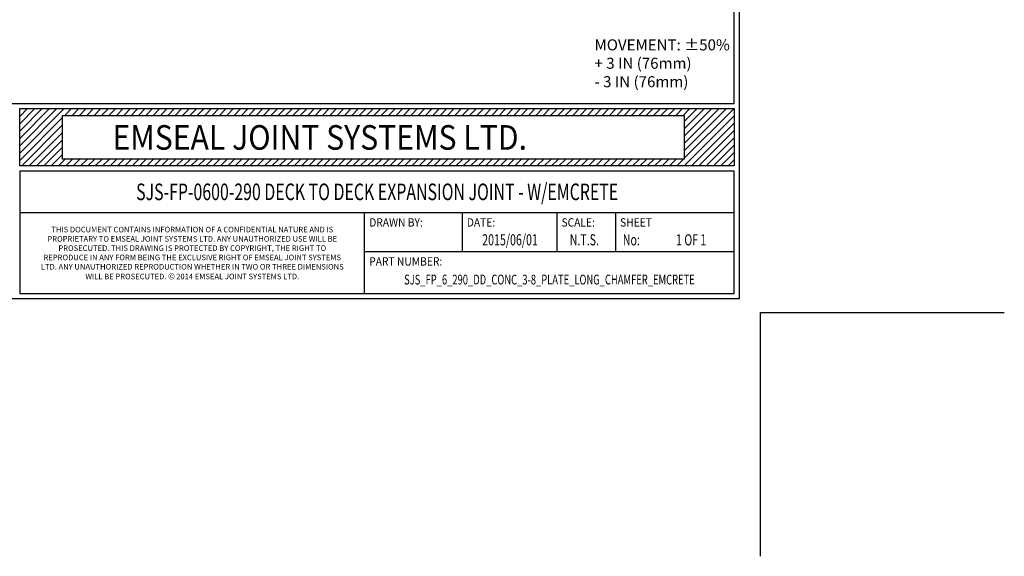
# Model space of a CAD drawing. Extents: x -308 to 3254, y -284 to 1977.
# Drawn here: x 24 to 56, y -8 to 10 of the extents above; entities that cross this region are included whole.
import ezdxf
from ezdxf.enums import TextEntityAlignment as Align

# ---------------------------------------------------------------- set-up
doc = ezdxf.new("R2010")
doc.units = 0
doc.header["$LTSCALE"] = 5
doc.header["$MEASUREMENT"] = 0
doc.layers.get('0').update_dxf_attribs({"color": 200, "linetype": 'CONTINUOUS'})
doc.layers.get('DEFPOINTS').update_dxf_attribs({"linetype": 'CONTINUOUS'})
for name, color, linetype, lineweight in [('TBLOCK-T1', 7, 'CONTINUOUS', 15), ('TBLOCK-T2', 7, 'CONTINUOUS', 18), ('TBLOCK-T3', 241, 'CONTINUOUS', 20), ('TBLOCK-T5', 111, 'CONTINUOUS', 30), ('TEXT - 4', 241, 'CONTINUOUS', 25)]:
    doc.layers.add(name, color=color, linetype=linetype, lineweight=lineweight)
doc.styles.add('ROMANC', font='ROMANC.shx', dxfattribs={"width": 0.7, "height": 3.2})
doc.styles.add('ROMANS', font='romans', dxfattribs={"width": 0.9})
doc.styles.add('ROMANT', font='ROMANT.shx', dxfattribs={"width": 0.9, "height": 6.3})

# ---------------------------------------------------------------- blocks, each defined once
blk = doc.blocks.new('*X4')
at = {"color": 0}
for p, q in [((136.3, 33.06), (144.79, 41.56)), ((136.3, 34.47), (143.38, 41.56)), ((136.3, 35.89), (141.97, 41.56)), ((136.3, 37.3), (140.55, 41.56)), ((136.3, 38.71), (139.14, 41.56)), ((136.3, 40.13), (137.72, 41.56)), ((136.3, 41.54), (136.31, 41.56)), ((136.3, 31.64), (144.47, 39.82)), ((144.91, 40.26), (146.21, 41.56)), ((146.32, 40.26), (147.62, 41.56)), ((147.74, 40.26), (149.04, 41.56)), ((149.15, 40.26), (150.45, 41.56)), ((150.56, 40.26), (151.86, 41.56)), ((151.98, 40.26), (153.28, 41.56)), ((153.39, 40.26), (154.69, 41.56)), ((154.81, 40.26), (156.11, 41.56)), ((156.22, 40.26), (157.52, 41.56)), ((157.64, 40.26), (158.94, 41.56)), ((159.05, 40.26), (160.35, 41.56)), ((160.46, 40.26), (161.76, 41.56)), ((161.88, 40.26), (163.18, 41.56)), ((163.29, 40.26), (164.59, 41.56)), ((164.71, 40.26), (166.01, 41.56)), ((166.12, 40.26), (167.42, 41.56)), ((167.54, 40.26), (168.84, 41.56)), ((168.95, 40.26), (170.25, 41.56)), ((170.36, 40.26), (171.66, 41.56)), ((171.78, 40.26), (173.08, 41.56)), ((173.19, 40.26), (174.49, 41.56)), ((174.61, 40.26), (175.91, 41.56)), ((176.02, 40.26), (177.32, 41.56)), ((177.43, 40.26), (178.73, 41.56)), ((178.85, 40.26), (180.15, 41.56)), ((180.26, 40.26), (181.56, 41.56)), ((181.68, 40.26), (182.98, 41.56)), ((183.09, 40.26), (184.39, 41.56)), ((184.51, 40.26), (185.81, 41.56)), ((185.92, 40.26), (187.22, 41.56)), ((187.33, 40.26), (188.63, 41.56)), ((188.75, 40.26), (190.05, 41.56)), ((190.16, 40.26), (191.46, 41.56)), ((191.58, 40.26), (192.88, 41.56)), ((192.99, 40.26), (194.29, 41.56)), ((194.41, 40.26), (195.71, 41.56)), ((195.82, 40.26), (197.12, 41.56)), ((197.23, 40.26), (198.53, 41.56)), ((198.65, 40.26), (199.95, 41.56)), ((200.06, 40.26), (201.36, 41.56)), ((201.48, 40.26), (202.78, 41.56)), ((202.89, 40.26), (204.19, 41.56)), ((204.3, 40.26), (205.6, 41.56)), ((205.72, 40.26), (207.02, 41.56)), ((207.13, 40.26), (208.43, 41.56)), ((208.55, 40.26), (209.85, 41.56)), ((209.96, 40.26), (211.26, 41.56)), ((211.38, 40.26), (212.68, 41.56)), ((212.79, 40.26), (214.09, 41.56)), ((214.2, 40.26), (215.5, 41.56)), ((215.62, 40.26), (216.92, 41.56)), ((217.03, 40.26), (218.33, 41.56)), ((218.45, 40.26), (219.75, 41.56)), ((219.86, 40.26), (221.16, 41.56)), ((221.28, 40.26), (222.58, 41.56)), ((222.69, 40.26), (223.99, 41.56)), ((224.1, 40.26), (225.4, 41.56)), ((225.52, 40.26), (226.82, 41.56)), ((226.93, 40.26), (228.23, 41.56)), ((228.35, 40.26), (229.65, 41.56)), ((229.76, 40.26), (231.06, 41.56)), ((231.17, 40.26), (232.47, 41.56)), ((232.59, 40.26), (233.89, 41.56)), ((234, 40.26), (235.3, 41.56)), ((235.42, 40.26), (236.72, 41.56)), ((236.83, 40.26), (238.13, 41.56)), ((238.25, 40.26), (239.55, 41.56)), ((239.66, 40.26), (240.96, 41.56)), ((241.07, 40.26), (242.37, 41.56)), ((242.49, 40.26), (243.79, 41.56)), ((243.9, 40.26), (245.2, 41.56)), ((245.32, 40.26), (246.62, 41.56)), ((246.73, 40.26), (248.03, 41.56)), ((248.15, 40.26), (249.45, 41.56)), ((249.56, 40.26), (250.86, 41.56)), ((250.97, 40.26), (252.27, 41.56)), ((252.39, 40.26), (253.69, 41.56)), ((253.8, 40.26), (255.1, 41.56)), ((255.22, 40.26), (256.52, 41.56)), ((256.63, 40.26), (257.93, 41.56)), ((258.04, 40.26), (259.34, 41.56)), ((259.46, 40.26), (260.76, 41.56)), ((260.87, 40.26), (262.17, 41.56)), ((262.29, 40.26), (263.59, 41.56)), ((263.7, 40.26), (265, 41.56)), ((263.9, 30.56), (273.55, 40.2)), ((263.94, 39.08), (266.42, 41.56)), ((263.94, 37.66), (267.83, 41.56)), ((263.94, 36.25), (269.24, 41.56)), ((263.94, 34.83), (270.66, 41.56)), ((263.94, 33.42), (272.07, 41.56)), ((263.94, 32), (273.49, 41.56)), ((136.62, 30.56), (144.47, 38.41)), ((265.32, 30.56), (273.55, 38.79)), ((138.04, 30.56), (144.47, 36.99)), ((266.73, 30.56), (273.55, 37.38)), ((268.14, 30.56), (273.55, 35.96)), ((139.45, 30.56), (144.47, 35.58)), ((140.86, 30.56), (144.47, 34.16)), ((269.56, 30.56), (273.55, 34.55)), ((142.28, 30.56), (144.47, 32.75)), ((270.97, 30.56), (273.55, 33.13)), ((143.69, 30.56), (144.99, 31.86)), ((145.11, 30.56), (146.41, 31.86)), ((146.52, 30.56), (147.82, 31.86)), ((147.94, 30.56), (149.24, 31.86)), ((149.35, 30.56), (150.65, 31.86)), ((150.76, 30.56), (152.06, 31.86)), ((152.18, 30.56), (153.48, 31.86)), ((153.59, 30.56), (154.89, 31.86)), ((155.01, 30.56), (156.31, 31.86)), ((156.42, 30.56), (157.72, 31.86)), ((157.84, 30.56), (159.14, 31.86)), ((159.25, 30.56), (160.55, 31.86)), ((160.66, 30.56), (161.96, 31.86)), ((162.08, 30.56), (163.38, 31.86)), ((163.49, 30.56), (164.79, 31.86)), ((164.91, 30.56), (166.21, 31.86)), ((166.32, 30.56), (167.62, 31.86)), ((167.73, 30.56), (169.03, 31.86)), ((169.15, 30.56), (170.45, 31.86)), ((170.56, 30.56), (171.86, 31.86)), ((171.98, 30.56), (173.28, 31.86)), ((173.39, 30.56), (174.69, 31.86)), ((174.81, 30.56), (176.11, 31.86)), ((176.22, 30.56), (177.52, 31.86)), ((177.63, 30.56), (178.93, 31.86)), ((179.05, 30.56), (180.35, 31.86)), ((180.46, 30.56), (181.76, 31.86)), ((181.88, 30.56), (183.18, 31.86)), ((183.29, 30.56), (184.59, 31.86)), ((184.71, 30.56), (186.01, 31.86)), ((186.12, 30.56), (187.42, 31.86)), ((187.53, 30.56), (188.83, 31.86)), ((188.95, 30.56), (190.25, 31.86)), ((190.36, 30.56), (191.66, 31.86)), ((191.78, 30.56), (193.08, 31.86)), ((193.19, 30.56), (194.49, 31.86)), ((194.6, 30.56), (195.9, 31.86)), ((196.02, 30.56), (197.32, 31.86)), ((197.43, 30.56), (198.73, 31.86)), ((198.85, 30.56), (200.15, 31.86)), ((200.26, 30.56), (201.56, 31.86)), ((201.68, 30.56), (202.98, 31.86)), ((203.09, 30.56), (204.39, 31.86)), ((204.5, 30.56), (205.8, 31.86)), ((205.92, 30.56), (207.22, 31.86)), ((207.33, 30.56), (208.63, 31.86)), ((208.75, 30.56), (210.05, 31.86)), ((210.16, 30.56), (211.46, 31.86)), ((211.58, 30.56), (212.88, 31.86)), ((212.99, 30.56), (214.29, 31.86)), ((214.4, 30.56), (215.7, 31.86)), ((215.82, 30.56), (217.12, 31.86)), ((217.23, 30.56), (218.53, 31.86)), ((218.65, 30.56), (219.95, 31.86)), ((220.06, 30.56), (221.36, 31.86)), ((221.47, 30.56), (222.77, 31.86)), ((222.89, 30.56), (224.19, 31.86)), ((224.3, 30.56), (225.6, 31.86)), ((225.72, 30.56), (227.02, 31.86)), ((227.13, 30.56), (228.43, 31.86)), ((228.55, 30.56), (229.85, 31.86)), ((229.96, 30.56), (231.26, 31.86)), ((231.37, 30.56), (232.67, 31.86)), ((232.79, 30.56), (234.09, 31.86)), ((234.2, 30.56), (235.5, 31.86)), ((235.62, 30.56), (236.92, 31.86)), ((237.03, 30.56), (238.33, 31.86)), ((238.45, 30.56), (239.75, 31.86)), ((239.86, 30.56), (241.16, 31.86)), ((241.27, 30.56), (242.57, 31.86)), ((242.69, 30.56), (243.99, 31.86)), ((244.1, 30.56), (245.4, 31.86)), ((245.52, 30.56), (246.82, 31.86)), ((246.93, 30.56), (248.23, 31.86)), ((248.34, 30.56), (249.64, 31.86)), ((249.76, 30.56), (251.06, 31.86)), ((251.17, 30.56), (252.47, 31.86)), ((252.59, 30.56), (253.89, 31.86)), ((254, 30.56), (255.3, 31.86)), ((255.42, 30.56), (256.72, 31.86)), ((256.83, 30.56), (258.13, 31.86)), ((258.24, 30.56), (259.54, 31.86)), ((259.66, 30.56), (260.96, 31.86)), ((261.07, 30.56), (262.37, 31.86)), ((262.49, 30.56), (263.79, 31.86)), ((272.39, 30.56), (273.55, 31.72))]:
    blk.add_line(p, q, dxfattribs=at)

msp = doc.modelspace()

# ---------------------------------------------------------------- linework, layer by layer
at = {"layer": 'DEFPOINTS'}
for p, q in [((48.07679, -7.9447), (48.07679, 0)), ((48.07679, 0), (56.02149, 0))]:
    msp.add_line(p, q, dxfattribs=at)
at = {"layer": 'TBLOCK-T5'}
for p, q in [((23.95716, 3.25633), (47.22628, 3.25633)), ((35.18067, 0.62352), (35.18067, 3.25633)), ((38.36037, 3.25633), (38.36037, 1.98483)), ((41.44441, 3.25633), (41.44441, 1.98483)), ((43.35358, 3.25633), (43.35358, 1.98483)), ((35.18067, 1.98483), (47.22628, 1.98483))]:
    msp.add_line(p, q, dxfattribs=at)
for points in [[(47.39581, 35.59226), (0.68097, 35.59226), (0.68097, 0.45398), (47.39581, 0.45398)], [(47.22628, 6.81654), (47.22628, 35.42272), (0.85051, 35.42272), (0.85051, 6.81654)], [(47.22628, 4.78213), (23.95716, 4.78213), (23.95716, 6.647), (47.22628, 6.647)], [(45.59645, 5.00253), (25.34329, 5.00253), (25.34329, 6.42661), (45.59645, 6.42661)], [(47.22628, 4.6126), (23.95716, 4.6126), (23.95716, 0.62352), (47.22628, 0.62352)]]:
    msp.add_lwpolyline(points, close=True, dxfattribs=at)

# ---------------------------------------------------------------- block references
at = {"layer": 'TBLOCK-T5', "xscale": 0.1695336520528031, "yscale": 0.1695336520528031, "zscale": 0.1695336520528031}
msp.add_blockref('*X4', (0.85051, -0.39812), dxfattribs=at)

# ---------------------------------------------------------------- texts
at = {"layer": 'TBLOCK-T1', "insert": (29.56892, 1.93992), "char_height": 0.18159315, "width": 10.1231593, "attachment_point": 5, "style": 'ROMANS'}
msp.add_mtext('THIS DOCUMENT CONTAINS INFORMATION OF A CONFIDENTIAL NATURE AND IS PROPRIETARY TO EMSEAL JOINT SYSTEMS LTD. ANY UNAUTHORIZED USE WILL BE PROSECUTED. THIS DRAWING IS PROTECTED BY COPYRIGHT, THE RIGHT TO REPRODUCE IN ANY FORM BEING THE EXCLUSIVE RIGHT OF EMSEAL JOINT SYSTEMS LTD. ANY UNAUTHORIZED REPRODUCTION WHETHER IN TWO OR THREE DIMENSIONS WILL BE PROSECUTED. {\\fArial|b0|i0|c0|p34;\\H1.0833x;©\\fMS Shell Dlg 2|b0|i0|c0|p0;\\H0.65385x; \\Fromans|c0;\\H1.4118x;2014 EMSEAL JOINT SYSTEMS LTD.}', dxfattribs=at)
at = {"layer": 'TBLOCK-T2', "style": 'ROMANS', "width": 0.9}
for s, height, p in [('DRAWN BY:', 0.27239, (35.33349, 2.80241)), ('DATE:', 0.27239, (38.51318, 2.80241)), ('SCALE:', 0.27239, (41.59722, 2.80241)), ('SHEET ', 0.27239, (43.50639, 2.80241)), ('PART NUMBER:', 0.2723897, (35.33349, 1.53091))]:
    msp.add_text(s, height=height, dxfattribs=at).set_placement(p)
at = {"layer": 'TBLOCK-T3', "style": 'ROMANC', "width": 0.7}
for s, height, p in [('SJS-FP-0600-290 DECK TO DECK EXPANSION JOINT - W/EMCRETE', 0.5425077, (35.59172, 3.93446)), ('SJS_FP_6_290_DD_CONC_3-8_PLATE_LONG_CHAMFER_EMCRETE', 0.32, (41.20348, 1.07494))]:
    msp.add_text(s, height=height, dxfattribs=at).set_placement(p, align=Align.MIDDLE_CENTER)
for s, p in [('2015/06/01', (39.92004, 2.18957)), ('1 OF 1', (45.82262, 2.18957))]:
    msp.add_text(s, height=0.363186, dxfattribs=at).set_placement(p, align=Align.CENTER)
for s, p in [('N.T.S.', (41.8647, 2.18957)), ('No:', (43.59351, 2.18957))]:
    msp.add_text(s, height=0.363186, dxfattribs=at).set_placement(p)
at = {"layer": 'TBLOCK-T5', "style": 'ROMANT', "width": 0.9}
msp.add_text('EMSEAL JOINT SYSTEMS LTD.', height=0.8010465, dxfattribs=at).set_placement((26.97014, 5.3071))
at = {"layer": 'TEXT - 4', "insert": (42.67269, 8.90461), "char_height": 0.36, "attachment_point": 1, "style": 'ROMANS'}
msp.add_mtext('MOVEMENT: ±50%\\P^I^I+ 3 IN (76mm)\\P^I^I- 3 IN (76mm)', dxfattribs=at)

doc.saveas('drawing.dxf')
